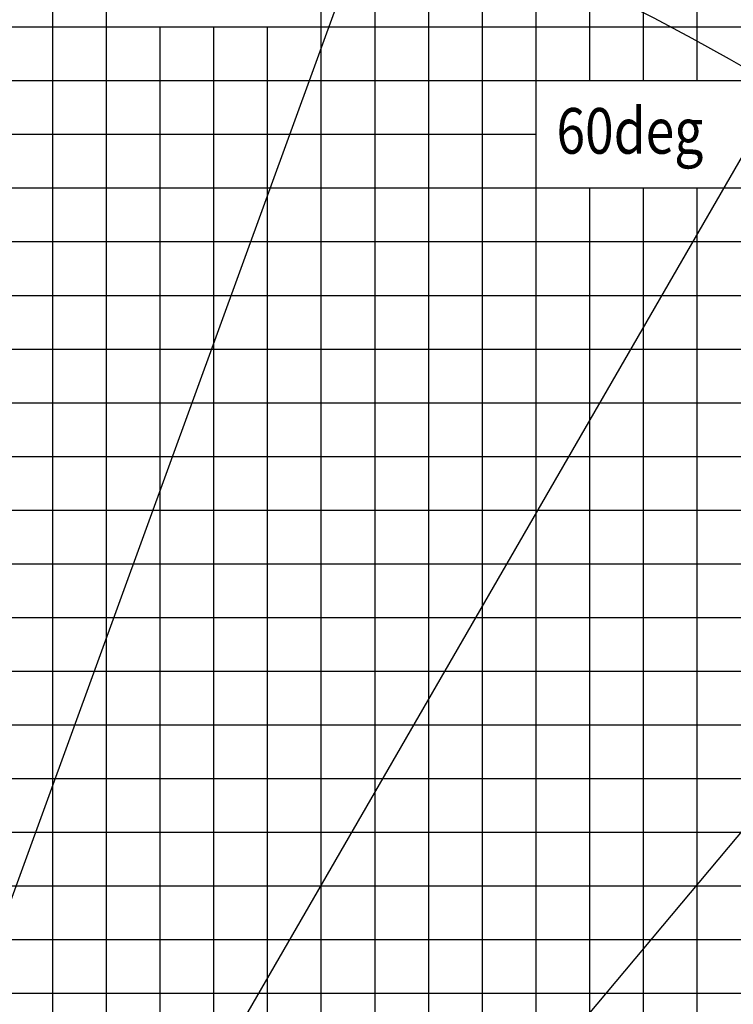
# Model space of a CAD drawing. Extents: x 39352 to 205217, y -145499 to 56255.
# Drawn here: x 149188 to 162477, y -15056 to 3284 of the extents above; entities that cross this region are included whole.
import ezdxf

# ---------------------------------------------------------------- set-up
doc = ezdxf.new("R2010")
doc.units = 0
doc.layers.get('0').update_dxf_attribs({"linetype": 'CONTINUOUS'})

msp = doc.modelspace()

# ---------------------------------------------------------------- linework, layer by layer
at = {"color": 252, "linetype": 'Continuous'}
for p, q in [((157805, -42852), (157805, 37152)), ((158805, -42852), (158805, 37152)), ((156805, -42852), (156805, 25152)), ((159805, 2151), (159805, 24152)), ((161805, 3151), (161805, 24152)), ((149804, -42852), (149804, 16151)), ((154804, -42852), (154804, 6151)), ((145332, 3151), (200807, 3151)), ((151804, -42852), (151804, 3151)), ((152804, -42852), (152804, 3151)), ((153804, -42852), (153804, 3151)), ((161805, 2151), (161805, 3151)), ((145051, 1150), (158805, 1150)), ((144910, 150), (200807, 150)), ((159805, -42852), (159805, 150)), ((161805, -42852), (161805, 150)), ((144770, -850), (170805, -850)), ((144629, -1850), (200807, -1850)), ((144348, -3850), (164805, -3850)), ((144208, -4850), (200807, -4850)), ((144067, -5850), (200807, -5850)), ((144047, -6850), (172805, -6850)), ((143675, -8850), (170805, -8850)), ((143534, -9850), (200807, -9850)), ((143394, -10850), (200807, -10850)), ((143253, -11850), (200807, -11850)), ((143002, -13850), (181806, -13850)), ((142862, -14850), (200807, -14850))]:
    msp.add_line(p, q, dxfattribs=at)
at = {"color": 142, "linetype": 'Continuous'}
for p, q in [((150804, -42852), (150804, 27152)), ((155805, -42852), (155805, 25152)), ((160805, 3151), (160805, 24152)), ((160805, 2151), (160805, 3151)), ((145191, 2151), (200807, 2151)), ((160805, -42852), (160805, 150)), ((144489, -2850), (200807, -2850)), ((143815, -7850), (200807, -7850)), ((143143, -12850), (200807, -12850))]:
    msp.add_line(p, q, dxfattribs=at)
at = {"color": 254, "linetype": 'Continuous'}
for p, q in [((155844, 5633), (141883, -32724)), ((163361, 1994), (142952, -33356)), ((170132, -2896), (143894, -34165))]:
    msp.add_line(p, q, dxfattribs=at)
at = {"color": 92, "linetype": 'Continuous'}
for radius, start, end in [(66083, 24.76989, 80.76876), (63479, 31.70995, 72.00828), (58020, 15.15231, 81.26489), (56624, 35.6674, 76.1021)]:
    msp.add_arc((138804, -39147), radius, start, end, dxfattribs=at)
at = {"color": 224, "linetype": 'Continuous'}
for centre, radius, start, end in [((139013, -42025), 66083, 25.19894, 80.76876), ((139013, -42025), 63479, 32.06707, 72.00828), ((139123, -42208), 58020, 16.31539, 81.26489), ((139123, -42208), 56624, 36.2173, 76.1021)]:
    msp.add_arc(centre, radius, start, end, dxfattribs=at)
at = {"color": 162, "linetype": 'Continuous'}
msp.add_arc((138804, -39147), 47913, 19.1664, 80.8231, dxfattribs=at)

# ---------------------------------------------------------------- texts
at = {"color": 7, "linetype": 'Continuous', "insert": (159184, 1639), "char_height": 850, "attachment_point": 1}
msp.add_mtext('\\W0.828;\\A1;60deg', dxfattribs=at)

doc.saveas('drawing.dxf')
